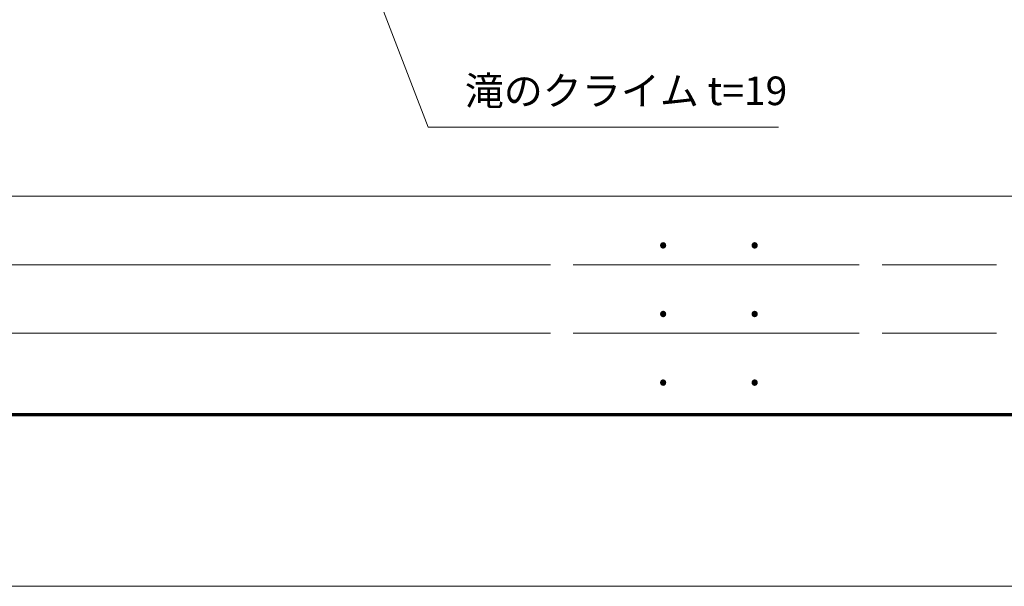
# Model space of a CAD drawing. Extents: x 0 to 25200, y 0 to 17820.
# Drawn here: x 3994 to 9158, y 0 to 2973 of the extents above; entities that cross this region are included whole.
import ezdxf
from ezdxf.enums import TextEntityAlignment as Align

# ---------------------------------------------------------------- set-up
doc = ezdxf.new("R2010")
doc.units = 0
doc.header["$LTSCALE"] = 60
for name, color, linetype, lineweight in [('D-STR-HTXT', 7, 'Continuous', 13), ('D-TTL', 2, 'Continuous', 140), ('D-TTL-FRAM', 2, 'Continuous', 13), ('V-nasSTD', 7, 'Continuous', 0)]:
    doc.layers.add(name, color=color, linetype=linetype, lineweight=lineweight)
doc.styles.add('YOKO_GOTHIC', font='msgothic.ttc')

msp = doc.modelspace()

# ---------------------------------------------------------------- linework, layer by layer
at = {"layer": 'D-STR-HTXT'}
msp.add_lwpolyline([(5746, 3423.3), (6136, 2408.3), (7974.1, 2408.3)], dxfattribs=at)
at = {"layer": 'D-TTL', "color": 7, "linetype": 'Continuous', "lineweight": 70}
msp.add_lwpolyline([(900, 900), (900, 16920), (24300, 16920), (24300, 900)], close=True, dxfattribs=at)
at = {"layer": 'D-TTL-FRAM', "color": 7}
for p, q in [((900, 2047.3), (24300, 2047.3)), ((6777.7, 1687.3), (1210.2, 1687.3)), ((8397.7, 1687.3), (6897.7, 1687.3)), ((8517.7, 1687.3), (9117.7, 1687.3)), ((6777.7, 1327.3), (1210.2, 1327.3)), ((8397.7, 1327.3), (6897.7, 1327.3)), ((8517.7, 1327.3), (9117.7, 1327.3))]:
    msp.add_line(p, q, dxfattribs=at)
at = {"layer": 'V-nasSTD', "color": 5, "linetype": 'Continuous', "lineweight": 13}
msp.add_lwpolyline([(0, 0), (0, 17820), (25200, 17820), (25200, 0)], close=True, dxfattribs=at)

# ---------------------------------------------------------------- texts
at = {"layer": 'D-STR-HTXT', "style": 'YOKO_GOTHIC'}
msp.add_text('滝のクライム t=19', height=150, dxfattribs=at).set_placement((6328.6, 2477.5), align=Align.BOTTOM_LEFT)
at = {"layer": 'D-TTL-FRAM', "color": 7, "style": 'YOKO_GOTHIC'}
for p in [(7335, 1718.5), (7815, 1718.5), (7335, 1358.5), (7815, 1358.5), (7335, 998.5), (7815, 998.5)]:
    msp.add_text('.', height=180, dxfattribs=at).set_placement(p, align=Align.BOTTOM_LEFT)

doc.saveas('drawing.dxf')
